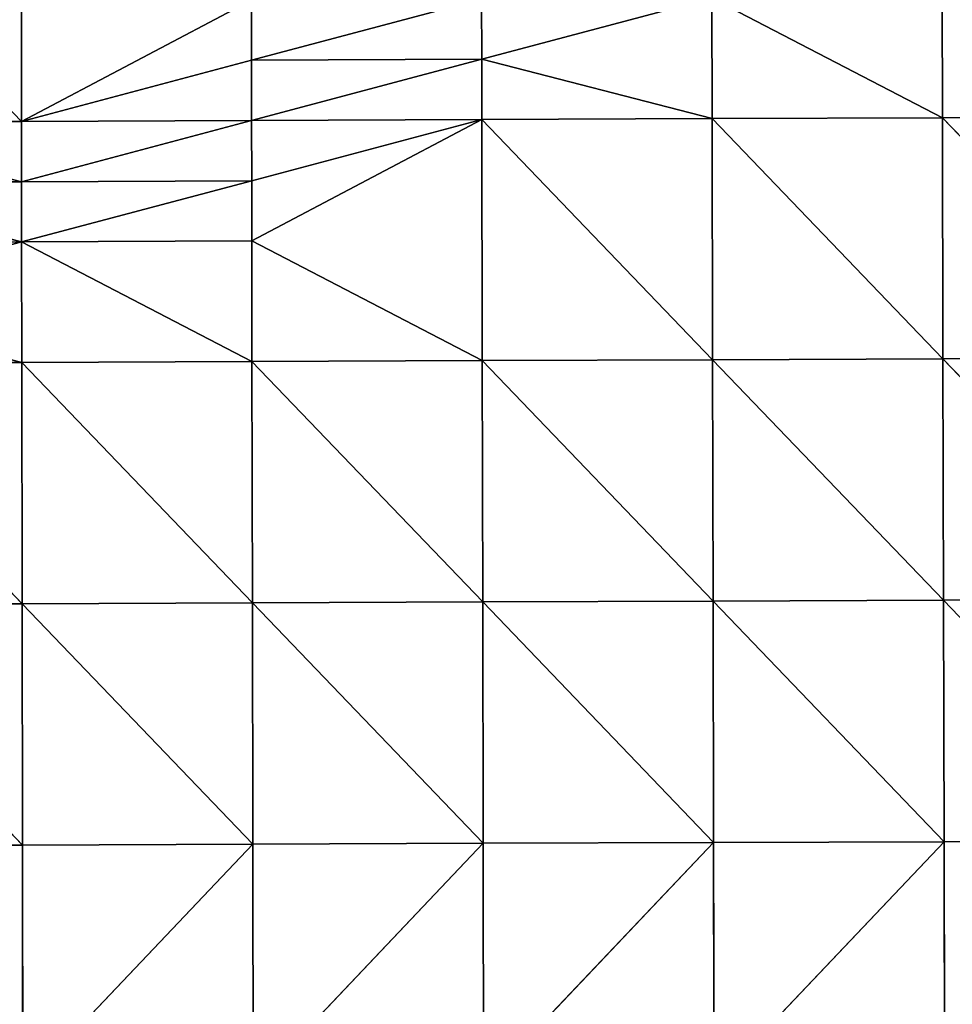
# Model space of a CAD drawing. Extents: x -418 to 421, y -433 to 410.
# Drawn here: x -89 to -17, y -200 to -124 of the extents above; entities that cross this region are included whole.
import ezdxf

# ---------------------------------------------------------------- set-up
doc = ezdxf.new("R2010")
doc.units = 0
doc.layers.get('0').update_dxf_attribs({"color": 13, "linetype": 'CONTINUOUS'})

# ---------------------------------------------------------------- blocks, each defined once
blk = doc.blocks.new('GROUP_2')
at = {"color": 250}
mesh = blk.add_polyface(dxfattribs=at)
corners = [(17.148, 674.563), (540.587, 15.059), (15.059, 17.119), (542.676, 672.502)]
mesh.append_faces([[corners[k] for k in face] for face in [(0, 1, 2), (1, 0, 3)]], dxfattribs={"vtx0": -1, "color": 250})
mesh = blk.add_polyface(dxfattribs=at)
corners = [(540.587, 15.059, 215.357), (17.148, 674.563, 215.357), (15.059, 17.119, 215.357), (542.676, 672.502, 215.357)]
mesh.append_faces([[corners[k] for k in face] for face in [(0, 1, 2), (1, 0, 3)]], dxfattribs={"vtx0": -1, "color": 250})
blk = doc.blocks.new('GROUP_1')
for p, q in [((180.407, 319.688, 152.983), (198.198, 301.353, 155.266)), ((198.171, 319.78, 153.869), (198.198, 301.353, 155.266)), ((198.198, 301.353, 155.266), (215.962, 310.648, 155.27)), ((215.969, 306.04, 155.616), (215.962, 310.648, 155.27)), ((233.744, 310.723, 155.844), (215.969, 306.04, 155.616)), ((233.744, 310.723, 155.844), (233.753, 306.114, 156.187)), ((233.753, 306.114, 156.187), (251.531, 310.794, 156.316)), ((251.531, 310.794, 156.316), (269.343, 301.641, 157.368)), ((251.551, 301.575, 156.995), (251.531, 310.794, 156.316)), ((269.343, 301.641, 157.368), (269.321, 310.862, 156.699)), ((198.198, 301.353, 155.266), (215.969, 306.04, 155.616)), ((215.969, 306.04, 155.616), (233.753, 306.114, 156.187)), ((215.977, 301.432, 155.963), (215.969, 306.04, 155.616)), ((233.753, 306.114, 156.187), (215.977, 301.432, 155.963)), ((233.753, 306.114, 156.187), (251.551, 301.575, 156.995)), ((233.762, 301.505, 156.53), (233.753, 306.114, 156.187)), ((198.198, 301.353, 155.266), (180.428, 301.267, 154.397)), ((180.428, 301.267, 154.397), (198.204, 296.746, 155.618)), ((198.198, 301.353, 155.266), (215.977, 301.432, 155.963)), ((198.204, 296.746, 155.618), (198.198, 301.353, 155.266)), ((215.977, 301.432, 155.963), (198.204, 296.746, 155.618)), ((233.762, 301.505, 156.53), (215.977, 301.432, 155.963)), ((215.984, 296.824, 156.309), (215.977, 301.432, 155.963)), ((233.762, 301.505, 156.53), (215.984, 296.824, 156.309)), ((215.992, 292.215, 156.655), (233.762, 301.505, 156.53)), ((251.551, 301.575, 156.995), (233.762, 301.505, 156.53)), ((233.796, 283.066, 157.888), (233.762, 301.505, 156.53)), ((233.762, 301.505, 156.53), (251.589, 283.132, 158.335)), ((269.343, 301.641, 157.368), (251.551, 301.575, 156.995)), ((251.551, 301.575, 156.995), (269.384, 283.195, 158.69)), ((251.589, 283.132, 158.335), (251.551, 301.575, 156.995)), ((287.138, 301.704, 157.652), (269.343, 301.641, 157.368)), ((269.384, 283.195, 158.69), (269.343, 301.641, 157.368)), ((269.343, 301.641, 157.368), (287.183, 283.255, 158.953)), ((198.204, 296.746, 155.618), (180.432, 296.661, 154.754)), ((180.432, 296.661, 154.754), (198.21, 292.138, 155.969)), ((198.204, 296.746, 155.618), (215.984, 296.824, 156.309)), ((198.21, 292.138, 155.969), (198.204, 296.746, 155.618)), ((215.984, 296.824, 156.309), (198.21, 292.138, 155.969)), ((215.984, 296.824, 156.309), (215.992, 292.215, 156.655)), ((198.21, 292.138, 155.969), (180.436, 292.054, 155.113)), ((180.44, 287.448, 155.47), (198.21, 292.138, 155.969)), ((215.992, 292.215, 156.655), (198.21, 292.138, 155.969)), ((198.221, 282.922, 156.668), (198.21, 292.138, 155.969)), ((198.21, 292.138, 155.969), (216.006, 282.996, 157.341)), ((215.992, 292.215, 156.655), (233.796, 283.066, 157.888)), ((216.006, 282.996, 157.341), (215.992, 292.215, 156.655)), ((180.44, 287.448, 155.47), (198.221, 282.922, 156.668)), ((251.589, 283.132, 158.335), (233.796, 283.066, 157.888)), ((269.384, 283.195, 158.69), (251.589, 283.132, 158.335)), ((251.626, 264.681, 159.624), (251.589, 283.132, 158.335)), ((251.589, 283.132, 158.335), (269.425, 264.742, 159.96)), ((287.183, 283.255, 158.953), (269.384, 283.195, 158.69)), ((269.384, 283.195, 158.69), (287.227, 264.798, 160.204)), ((269.425, 264.742, 159.96), (269.384, 283.195, 158.69)), ((198.221, 282.922, 156.668), (180.444, 282.84, 155.827)), ((180.444, 282.84, 155.827), (198.243, 264.481, 158.034)), ((216.006, 282.996, 157.341), (198.221, 282.922, 156.668)), ((198.221, 282.922, 156.668), (216.034, 264.552, 158.677)), ((198.243, 264.481, 158.034), (198.221, 282.922, 156.668)), ((233.796, 283.066, 157.888), (216.006, 282.996, 157.341)), ((216.034, 264.552, 158.677), (216.006, 282.996, 157.341)), ((216.006, 282.996, 157.341), (233.829, 264.618, 159.199)), ((233.796, 283.066, 157.888), (251.626, 264.681, 159.624)), ((233.829, 264.618, 159.199), (233.796, 283.066, 157.888)), ((198.243, 264.481, 158.034), (180.457, 264.404, 157.229)), ((180.457, 264.404, 157.229), (198.266, 246.028, 159.318)), ((216.034, 264.552, 158.677), (198.243, 264.481, 158.034)), ((198.243, 264.481, 158.034), (216.064, 246.096, 159.927)), ((198.266, 246.028, 159.318), (198.243, 264.481, 158.034)), ((233.829, 264.618, 159.199), (216.034, 264.552, 158.677)), ((216.034, 264.552, 158.677), (233.864, 246.16, 160.421)), ((216.064, 246.096, 159.927), (216.034, 264.552, 158.677)), ((251.626, 264.681, 159.624), (233.829, 264.618, 159.199)), ((233.864, 246.16, 160.421), (233.829, 264.618, 159.199)), ((233.829, 264.618, 159.199), (251.664, 246.221, 160.823)), ((269.425, 264.742, 159.96), (251.626, 264.681, 159.624)), ((251.626, 264.681, 159.624), (269.466, 246.279, 161.139)), ((251.664, 246.221, 160.823), (251.626, 264.681, 159.624)), ((287.227, 264.798, 160.204), (269.425, 264.742, 159.96)), ((269.466, 246.279, 161.139), (269.425, 264.742, 159.96)), ((269.425, 264.742, 159.96), (287.27, 246.333, 161.367)), ((251.664, 246.221, 160.823), (233.864, 246.16, 160.421)), ((251.664, 246.221, 160.823), (233.902, 227.69, 161.504)), ((269.466, 246.279, 161.139), (251.664, 246.221, 160.823)), ((251.705, 227.749, 161.884), (251.664, 246.221, 160.823)), ((269.466, 246.279, 161.139), (251.705, 227.749, 161.884)), ((287.27, 246.333, 161.367), (269.466, 246.279, 161.139)), ((269.466, 246.279, 161.139), (269.509, 227.805, 162.183)), ((198.266, 246.028, 159.318), (180.473, 245.955, 158.554)), ((216.064, 246.096, 159.927), (198.266, 246.028, 159.318)), ((198.296, 227.561, 160.473), (198.266, 246.028, 159.318)), ((216.064, 246.096, 159.927), (198.296, 227.561, 160.473)), ((233.864, 246.16, 160.421), (216.064, 246.096, 159.927)), ((216.099, 227.628, 161.041), (216.064, 246.096, 159.927)), ((233.864, 246.16, 160.421), (216.099, 227.628, 161.041)), ((233.902, 227.69, 161.504), (233.864, 246.16, 160.421))]:
    blk.add_line(p, q)
at = {"color": 250}
mesh = blk.add_polyface(dxfattribs=at)
corners = [(554.451, 559.737), (109.004, 544.751), (109.004, 559.737), (109.004, 21.077), (109.004, 17.773), (116.504, 17.921), (129.252, 18.212), (135.221, 18.348), (149.499, 18.712), (153.938, 18.825), (169.747, 19.253), (172.654, 19.332), (177.333, 19.46), (186.692, 19.717), (189.995, 19.805), (205.408, 20.219), (210.242, 20.344), (224.125, 20.702), (230.49, 20.851), (242.842, 21.142), (250.737, 21.305), (261.56, 21.529), (269.131, 21.673), (270.985, 21.704), (287.85, 21.994), (291.232, 22.042), (306.57, 22.259), (311.48, 22.311), (325.29, 22.457), (331.727, 22.502), (344.011, 22.586), (351.975, 22.615), (362.733, 22.654), (372.223, 22.657), (381.455, 22.66), (392.47, 22.616), (400.178, 22.586), (412.718, 22.469), (418.742, 22.413), (432.965, 22.146), (437.462, 22.061), (453.213, 21.64), (456.182, 21.561), (458.522, 21.495), (460.861, 21.43), (473.46, 21.098), (479.58, 20.937), (493.708, 20.651), (498.297, 20.559), (513.955, 20.395), (517.015, 20.364), (534.203, 20.398), (535.733, 20.402), (554.451, 20.665), (554.451, 34.714)]
mesh.append_faces([[corners[k] for k in face] for face in [(0, 1, 2), (53, 0, 54)]], dxfattribs={"vtx0": -1, "color": 250})
mesh.append_faces([[corners[k] for k in face] for face in [(1, 0, 3), (3, 0, 4), (4, 0, 5), (5, 0, 6), (6, 0, 7), (7, 0, 8), (8, 0, 9), (9, 0, 10), (10, 0, 11), (11, 0, 12), (12, 0, 13), (13, 0, 14), (14, 0, 15), (15, 0, 16), (16, 0, 17), (17, 0, 18), (18, 0, 19), (19, 0, 20), (20, 0, 21), (21, 0, 22), (22, 0, 23), (23, 0, 24), (24, 0, 25), (25, 0, 26), (26, 0, 27), (27, 0, 28), (28, 0, 29), (29, 0, 30), (30, 0, 31), (31, 0, 32), (32, 0, 33), (33, 0, 34), (34, 0, 35), (35, 0, 36), (36, 0, 37), (37, 0, 38), (38, 0, 39), (39, 0, 40), (40, 0, 41), (41, 0, 42), (42, 0, 43), (43, 0, 44), (44, 0, 45), (45, 0, 46), (46, 0, 47), (47, 0, 48), (48, 0, 49), (49, 0, 50), (50, 0, 51), (51, 0, 52), (52, 0, 53)]], dxfattribs={"vtx0": -1, "vtx1": -1, "color": 250})
mesh = blk.add_polyface(dxfattribs=at)
corners = [(287.138, 301.704, 157.652), (287.091, 320.148, 156.329), (269.321, 310.862, 156.699)]
mesh.append_faces([[corners[k] for k in face] for face in [(0, 1, 2)]], dxfattribs={"color": 250})
mesh = blk.add_polyface(dxfattribs=at)
corners = [(198.198, 301.353, 155.266), (198.171, 319.78, 153.869), (180.407, 319.688, 152.983)]
mesh.append_faces([[corners[k] for k in face] for face in [(0, 1, 2)]], dxfattribs={"color": 250})
mesh = blk.add_polyface(dxfattribs=at)
corners = [(198.198, 301.353, 155.266), (180.407, 319.688, 152.983), (180.428, 301.267, 154.397)]
mesh.append_faces([[corners[k] for k in face] for face in [(0, 1, 2)]], dxfattribs={"color": 250})
mesh = blk.add_polyface(dxfattribs=at)
corners = [(215.962, 310.648, 155.27), (198.171, 319.78, 153.869), (198.198, 301.353, 155.266)]
mesh.append_faces([[corners[k] for k in face] for face in [(0, 1, 2)]], dxfattribs={"color": 250})
mesh = blk.add_polyface(dxfattribs=at)
corners = [(215.969, 306.04, 155.616), (215.962, 310.648, 155.27), (198.198, 301.353, 155.266)]
mesh.append_faces([[corners[k] for k in face] for face in [(0, 1, 2)]], dxfattribs={"color": 250})
mesh = blk.add_polyface(dxfattribs=at)
corners = [(233.744, 310.723, 155.844), (215.962, 310.648, 155.27), (215.969, 306.04, 155.616)]
mesh.append_faces([[corners[k] for k in face] for face in [(0, 1, 2)]], dxfattribs={"color": 250})
mesh = blk.add_polyface(dxfattribs=at)
corners = [(233.753, 306.114, 156.187), (233.744, 310.723, 155.844), (215.969, 306.04, 155.616)]
mesh.append_faces([[corners[k] for k in face] for face in [(0, 1, 2)]], dxfattribs={"color": 250})
mesh = blk.add_polyface(dxfattribs=at)
corners = [(251.531, 310.794, 156.316), (233.744, 310.723, 155.844), (233.753, 306.114, 156.187)]
mesh.append_faces([[corners[k] for k in face] for face in [(0, 1, 2)]], dxfattribs={"color": 250})
mesh = blk.add_polyface(dxfattribs=at)
corners = [(251.551, 301.575, 156.995), (251.531, 310.794, 156.316), (233.753, 306.114, 156.187)]
mesh.append_faces([[corners[k] for k in face] for face in [(0, 1, 2)]], dxfattribs={"color": 250})
mesh = blk.add_polyface(dxfattribs=at)
corners = [(269.343, 301.641, 157.368), (269.321, 310.862, 156.699), (251.531, 310.794, 156.316)]
mesh.append_faces([[corners[k] for k in face] for face in [(0, 1, 2)]], dxfattribs={"color": 250})
mesh = blk.add_polyface(dxfattribs=at)
corners = [(269.343, 301.641, 157.368), (251.531, 310.794, 156.316), (251.551, 301.575, 156.995)]
mesh.append_faces([[corners[k] for k in face] for face in [(0, 1, 2)]], dxfattribs={"color": 250})
mesh = blk.add_polyface(dxfattribs=at)
corners = [(287.138, 301.704, 157.652), (269.321, 310.862, 156.699), (269.343, 301.641, 157.368)]
mesh.append_faces([[corners[k] for k in face] for face in [(0, 1, 2)]], dxfattribs={"color": 250})
mesh = blk.add_polyface(dxfattribs=at)
corners = [(215.977, 301.432, 155.963), (215.969, 306.04, 155.616), (198.198, 301.353, 155.266)]
mesh.append_faces([[corners[k] for k in face] for face in [(0, 1, 2)]], dxfattribs={"color": 250})
mesh = blk.add_polyface(dxfattribs=at)
corners = [(233.753, 306.114, 156.187), (215.969, 306.04, 155.616), (215.977, 301.432, 155.963)]
mesh.append_faces([[corners[k] for k in face] for face in [(0, 1, 2)]], dxfattribs={"color": 250})
mesh = blk.add_polyface(dxfattribs=at)
corners = [(233.762, 301.505, 156.53), (233.753, 306.114, 156.187), (215.977, 301.432, 155.963)]
mesh.append_faces([[corners[k] for k in face] for face in [(0, 1, 2)]], dxfattribs={"color": 250})
mesh = blk.add_polyface(dxfattribs=at)
corners = [(251.551, 301.575, 156.995), (233.753, 306.114, 156.187), (233.762, 301.505, 156.53)]
mesh.append_faces([[corners[k] for k in face] for face in [(0, 1, 2)]], dxfattribs={"color": 250})
mesh = blk.add_polyface(dxfattribs=at)
corners = [(198.204, 296.746, 155.618), (198.198, 301.353, 155.266), (180.428, 301.267, 154.397)]
mesh.append_faces([[corners[k] for k in face] for face in [(0, 1, 2)]], dxfattribs={"color": 250})
mesh = blk.add_polyface(dxfattribs=at)
corners = [(198.204, 296.746, 155.618), (180.428, 301.267, 154.397), (180.432, 296.661, 154.754)]
mesh.append_faces([[corners[k] for k in face] for face in [(0, 1, 2)]], dxfattribs={"color": 250})
mesh = blk.add_polyface(dxfattribs=at)
corners = [(215.977, 301.432, 155.963), (198.198, 301.353, 155.266), (198.204, 296.746, 155.618)]
mesh.append_faces([[corners[k] for k in face] for face in [(0, 1, 2)]], dxfattribs={"color": 250})
mesh = blk.add_polyface(dxfattribs=at)
corners = [(215.984, 296.824, 156.309), (215.977, 301.432, 155.963), (198.204, 296.746, 155.618)]
mesh.append_faces([[corners[k] for k in face] for face in [(0, 1, 2)]], dxfattribs={"color": 250})
mesh = blk.add_polyface(dxfattribs=at)
corners = [(233.762, 301.505, 156.53), (215.977, 301.432, 155.963), (215.984, 296.824, 156.309)]
mesh.append_faces([[corners[k] for k in face] for face in [(0, 1, 2)]], dxfattribs={"color": 250})
mesh = blk.add_polyface(dxfattribs=at)
corners = [(233.762, 301.505, 156.53), (215.984, 296.824, 156.309), (215.992, 292.215, 156.655)]
mesh.append_faces([[corners[k] for k in face] for face in [(0, 1, 2)]], dxfattribs={"color": 250})
mesh = blk.add_polyface(dxfattribs=at)
corners = [(233.796, 283.066, 157.888), (233.762, 301.505, 156.53), (215.992, 292.215, 156.655)]
mesh.append_faces([[corners[k] for k in face] for face in [(0, 1, 2)]], dxfattribs={"color": 250})
mesh = blk.add_polyface(dxfattribs=at)
corners = [(251.589, 283.132, 158.335), (251.551, 301.575, 156.995), (233.762, 301.505, 156.53)]
mesh.append_faces([[corners[k] for k in face] for face in [(0, 1, 2)]], dxfattribs={"color": 250})
mesh = blk.add_polyface(dxfattribs=at)
corners = [(251.589, 283.132, 158.335), (233.762, 301.505, 156.53), (233.796, 283.066, 157.888)]
mesh.append_faces([[corners[k] for k in face] for face in [(0, 1, 2)]], dxfattribs={"color": 250})
mesh = blk.add_polyface(dxfattribs=at)
corners = [(269.384, 283.195, 158.69), (269.343, 301.641, 157.368), (251.551, 301.575, 156.995)]
mesh.append_faces([[corners[k] for k in face] for face in [(0, 1, 2)]], dxfattribs={"color": 250})
mesh = blk.add_polyface(dxfattribs=at)
corners = [(269.384, 283.195, 158.69), (251.551, 301.575, 156.995), (251.589, 283.132, 158.335)]
mesh.append_faces([[corners[k] for k in face] for face in [(0, 1, 2)]], dxfattribs={"color": 250})
mesh = blk.add_polyface(dxfattribs=at)
corners = [(287.183, 283.255, 158.953), (287.138, 301.704, 157.652), (269.343, 301.641, 157.368)]
mesh.append_faces([[corners[k] for k in face] for face in [(0, 1, 2)]], dxfattribs={"color": 250})
mesh = blk.add_polyface(dxfattribs=at)
corners = [(287.183, 283.255, 158.953), (269.343, 301.641, 157.368), (269.384, 283.195, 158.69)]
mesh.append_faces([[corners[k] for k in face] for face in [(0, 1, 2)]], dxfattribs={"color": 250})
mesh = blk.add_polyface(dxfattribs=at)
corners = [(198.21, 292.138, 155.969), (198.204, 296.746, 155.618), (180.432, 296.661, 154.754)]
mesh.append_faces([[corners[k] for k in face] for face in [(0, 1, 2)]], dxfattribs={"color": 250})
mesh = blk.add_polyface(dxfattribs=at)
corners = [(198.21, 292.138, 155.969), (180.432, 296.661, 154.754), (180.436, 292.054, 155.113)]
mesh.append_faces([[corners[k] for k in face] for face in [(0, 1, 2)]], dxfattribs={"color": 250})
mesh = blk.add_polyface(dxfattribs=at)
corners = [(215.984, 296.824, 156.309), (198.204, 296.746, 155.618), (198.21, 292.138, 155.969)]
mesh.append_faces([[corners[k] for k in face] for face in [(0, 1, 2)]], dxfattribs={"color": 250})
mesh = blk.add_polyface(dxfattribs=at)
corners = [(215.992, 292.215, 156.655), (215.984, 296.824, 156.309), (198.21, 292.138, 155.969)]
mesh.append_faces([[corners[k] for k in face] for face in [(0, 1, 2)]], dxfattribs={"color": 250})
mesh = blk.add_polyface(dxfattribs=at)
corners = [(198.21, 292.138, 155.969), (180.436, 292.054, 155.113), (180.44, 287.448, 155.47)]
mesh.append_faces([[corners[k] for k in face] for face in [(0, 1, 2)]], dxfattribs={"color": 250})
mesh = blk.add_polyface(dxfattribs=at)
corners = [(198.221, 282.922, 156.668), (198.21, 292.138, 155.969), (180.44, 287.448, 155.47)]
mesh.append_faces([[corners[k] for k in face] for face in [(0, 1, 2)]], dxfattribs={"color": 250})
mesh = blk.add_polyface(dxfattribs=at)
corners = [(216.006, 282.996, 157.341), (215.992, 292.215, 156.655), (198.21, 292.138, 155.969)]
mesh.append_faces([[corners[k] for k in face] for face in [(0, 1, 2)]], dxfattribs={"color": 250})
mesh = blk.add_polyface(dxfattribs=at)
corners = [(216.006, 282.996, 157.341), (198.21, 292.138, 155.969), (198.221, 282.922, 156.668)]
mesh.append_faces([[corners[k] for k in face] for face in [(0, 1, 2)]], dxfattribs={"color": 250})
mesh = blk.add_polyface(dxfattribs=at)
corners = [(233.796, 283.066, 157.888), (215.992, 292.215, 156.655), (216.006, 282.996, 157.341)]
mesh.append_faces([[corners[k] for k in face] for face in [(0, 1, 2)]], dxfattribs={"color": 250})
mesh = blk.add_polyface(dxfattribs=at)
corners = [(198.221, 282.922, 156.668), (180.44, 287.448, 155.47), (180.444, 282.84, 155.827)]
mesh.append_faces([[corners[k] for k in face] for face in [(0, 1, 2)]], dxfattribs={"color": 250})
mesh = blk.add_polyface(dxfattribs=at)
corners = [(251.626, 264.681, 159.624), (251.589, 283.132, 158.335), (233.796, 283.066, 157.888)]
mesh.append_faces([[corners[k] for k in face] for face in [(0, 1, 2)]], dxfattribs={"color": 250})
mesh = blk.add_polyface(dxfattribs=at)
corners = [(269.425, 264.742, 159.96), (269.384, 283.195, 158.69), (251.589, 283.132, 158.335)]
mesh.append_faces([[corners[k] for k in face] for face in [(0, 1, 2)]], dxfattribs={"color": 250})
mesh = blk.add_polyface(dxfattribs=at)
corners = [(269.425, 264.742, 159.96), (251.589, 283.132, 158.335), (251.626, 264.681, 159.624)]
mesh.append_faces([[corners[k] for k in face] for face in [(0, 1, 2)]], dxfattribs={"color": 250})
mesh = blk.add_polyface(dxfattribs=at)
corners = [(287.227, 264.798, 160.204), (287.183, 283.255, 158.953), (269.384, 283.195, 158.69)]
mesh.append_faces([[corners[k] for k in face] for face in [(0, 1, 2)]], dxfattribs={"color": 250})
mesh = blk.add_polyface(dxfattribs=at)
corners = [(287.227, 264.798, 160.204), (269.384, 283.195, 158.69), (269.425, 264.742, 159.96)]
mesh.append_faces([[corners[k] for k in face] for face in [(0, 1, 2)]], dxfattribs={"color": 250})
mesh = blk.add_polyface(dxfattribs=at)
corners = [(198.243, 264.481, 158.034), (198.221, 282.922, 156.668), (180.444, 282.84, 155.827)]
mesh.append_faces([[corners[k] for k in face] for face in [(0, 1, 2)]], dxfattribs={"color": 250})
mesh = blk.add_polyface(dxfattribs=at)
corners = [(198.243, 264.481, 158.034), (180.444, 282.84, 155.827), (180.457, 264.404, 157.229)]
mesh.append_faces([[corners[k] for k in face] for face in [(0, 1, 2)]], dxfattribs={"color": 250})
mesh = blk.add_polyface(dxfattribs=at)
corners = [(216.034, 264.552, 158.677), (216.006, 282.996, 157.341), (198.221, 282.922, 156.668)]
mesh.append_faces([[corners[k] for k in face] for face in [(0, 1, 2)]], dxfattribs={"color": 250})
mesh = blk.add_polyface(dxfattribs=at)
corners = [(216.034, 264.552, 158.677), (198.221, 282.922, 156.668), (198.243, 264.481, 158.034)]
mesh.append_faces([[corners[k] for k in face] for face in [(0, 1, 2)]], dxfattribs={"color": 250})
mesh = blk.add_polyface(dxfattribs=at)
corners = [(233.829, 264.618, 159.199), (233.796, 283.066, 157.888), (216.006, 282.996, 157.341)]
mesh.append_faces([[corners[k] for k in face] for face in [(0, 1, 2)]], dxfattribs={"color": 250})
mesh = blk.add_polyface(dxfattribs=at)
corners = [(233.829, 264.618, 159.199), (216.006, 282.996, 157.341), (216.034, 264.552, 158.677)]
mesh.append_faces([[corners[k] for k in face] for face in [(0, 1, 2)]], dxfattribs={"color": 250})
mesh = blk.add_polyface(dxfattribs=at)
corners = [(251.626, 264.681, 159.624), (233.796, 283.066, 157.888), (233.829, 264.618, 159.199)]
mesh.append_faces([[corners[k] for k in face] for face in [(0, 1, 2)]], dxfattribs={"color": 250})
mesh = blk.add_polyface(dxfattribs=at)
corners = [(198.266, 246.028, 159.318), (198.243, 264.481, 158.034), (180.457, 264.404, 157.229)]
mesh.append_faces([[corners[k] for k in face] for face in [(0, 1, 2)]], dxfattribs={"color": 250})
mesh = blk.add_polyface(dxfattribs=at)
corners = [(198.266, 246.028, 159.318), (180.457, 264.404, 157.229), (180.473, 245.955, 158.554)]
mesh.append_faces([[corners[k] for k in face] for face in [(0, 1, 2)]], dxfattribs={"color": 250})
mesh = blk.add_polyface(dxfattribs=at)
corners = [(216.064, 246.096, 159.927), (216.034, 264.552, 158.677), (198.243, 264.481, 158.034)]
mesh.append_faces([[corners[k] for k in face] for face in [(0, 1, 2)]], dxfattribs={"color": 250})
mesh = blk.add_polyface(dxfattribs=at)
corners = [(216.064, 246.096, 159.927), (198.243, 264.481, 158.034), (198.266, 246.028, 159.318)]
mesh.append_faces([[corners[k] for k in face] for face in [(0, 1, 2)]], dxfattribs={"color": 250})
mesh = blk.add_polyface(dxfattribs=at)
corners = [(233.864, 246.16, 160.421), (233.829, 264.618, 159.199), (216.034, 264.552, 158.677)]
mesh.append_faces([[corners[k] for k in face] for face in [(0, 1, 2)]], dxfattribs={"color": 250})
mesh = blk.add_polyface(dxfattribs=at)
corners = [(233.864, 246.16, 160.421), (216.034, 264.552, 158.677), (216.064, 246.096, 159.927)]
mesh.append_faces([[corners[k] for k in face] for face in [(0, 1, 2)]], dxfattribs={"color": 250})
mesh = blk.add_polyface(dxfattribs=at)
corners = [(251.664, 246.221, 160.823), (251.626, 264.681, 159.624), (233.829, 264.618, 159.199)]
mesh.append_faces([[corners[k] for k in face] for face in [(0, 1, 2)]], dxfattribs={"color": 250})
mesh = blk.add_polyface(dxfattribs=at)
corners = [(251.664, 246.221, 160.823), (233.829, 264.618, 159.199), (233.864, 246.16, 160.421)]
mesh.append_faces([[corners[k] for k in face] for face in [(0, 1, 2)]], dxfattribs={"color": 250})
mesh = blk.add_polyface(dxfattribs=at)
corners = [(269.466, 246.279, 161.139), (269.425, 264.742, 159.96), (251.626, 264.681, 159.624)]
mesh.append_faces([[corners[k] for k in face] for face in [(0, 1, 2)]], dxfattribs={"color": 250})
mesh = blk.add_polyface(dxfattribs=at)
corners = [(269.466, 246.279, 161.139), (251.626, 264.681, 159.624), (251.664, 246.221, 160.823)]
mesh.append_faces([[corners[k] for k in face] for face in [(0, 1, 2)]], dxfattribs={"color": 250})
mesh = blk.add_polyface(dxfattribs=at)
corners = [(287.27, 246.333, 161.367), (287.227, 264.798, 160.204), (269.425, 264.742, 159.96)]
mesh.append_faces([[corners[k] for k in face] for face in [(0, 1, 2)]], dxfattribs={"color": 250})
mesh = blk.add_polyface(dxfattribs=at)
corners = [(287.27, 246.333, 161.367), (269.425, 264.742, 159.96), (269.466, 246.279, 161.139)]
mesh.append_faces([[corners[k] for k in face] for face in [(0, 1, 2)]], dxfattribs={"color": 250})
mesh = blk.add_polyface(dxfattribs=at)
corners = [(251.664, 246.221, 160.823), (233.864, 246.16, 160.421), (233.902, 227.69, 161.504)]
mesh.append_faces([[corners[k] for k in face] for face in [(0, 1, 2)]], dxfattribs={"color": 250})
mesh = blk.add_polyface(dxfattribs=at)
corners = [(251.705, 227.749, 161.884), (251.664, 246.221, 160.823), (233.902, 227.69, 161.504)]
mesh.append_faces([[corners[k] for k in face] for face in [(0, 1, 2)]], dxfattribs={"color": 250})
mesh = blk.add_polyface(dxfattribs=at)
corners = [(269.466, 246.279, 161.139), (251.664, 246.221, 160.823), (251.705, 227.749, 161.884)]
mesh.append_faces([[corners[k] for k in face] for face in [(0, 1, 2)]], dxfattribs={"color": 250})
mesh = blk.add_polyface(dxfattribs=at)
corners = [(269.509, 227.805, 162.183), (269.466, 246.279, 161.139), (251.705, 227.749, 161.884)]
mesh.append_faces([[corners[k] for k in face] for face in [(0, 1, 2)]], dxfattribs={"color": 250})
mesh = blk.add_polyface(dxfattribs=at)
corners = [(287.27, 246.333, 161.367), (269.466, 246.279, 161.139), (269.509, 227.805, 162.183)]
mesh.append_faces([[corners[k] for k in face] for face in [(0, 1, 2)]], dxfattribs={"color": 250})
mesh = blk.add_polyface(dxfattribs=at)
corners = [(287.314, 227.857, 162.399), (287.27, 246.333, 161.367), (269.509, 227.805, 162.183)]
mesh.append_faces([[corners[k] for k in face] for face in [(0, 1, 2)]], dxfattribs={"color": 250})
mesh = blk.add_polyface(dxfattribs=at)
corners = [(198.296, 227.561, 160.473), (198.266, 246.028, 159.318), (180.473, 245.955, 158.554)]
mesh.append_faces([[corners[k] for k in face] for face in [(0, 1, 2)]], dxfattribs={"color": 250})
mesh = blk.add_polyface(dxfattribs=at)
corners = [(198.296, 227.561, 160.473), (180.473, 245.955, 158.554), (180.494, 227.49, 159.756)]
mesh.append_faces([[corners[k] for k in face] for face in [(0, 1, 2)]], dxfattribs={"color": 250})
mesh = blk.add_polyface(dxfattribs=at)
corners = [(216.064, 246.096, 159.927), (198.266, 246.028, 159.318), (198.296, 227.561, 160.473)]
mesh.append_faces([[corners[k] for k in face] for face in [(0, 1, 2)]], dxfattribs={"color": 250})
mesh = blk.add_polyface(dxfattribs=at)
corners = [(216.099, 227.628, 161.041), (216.064, 246.096, 159.927), (198.296, 227.561, 160.473)]
mesh.append_faces([[corners[k] for k in face] for face in [(0, 1, 2)]], dxfattribs={"color": 250})
mesh = blk.add_polyface(dxfattribs=at)
corners = [(233.864, 246.16, 160.421), (216.064, 246.096, 159.927), (216.099, 227.628, 161.041)]
mesh.append_faces([[corners[k] for k in face] for face in [(0, 1, 2)]], dxfattribs={"color": 250})
mesh = blk.add_polyface(dxfattribs=at)
corners = [(233.902, 227.69, 161.504), (233.864, 246.16, 160.421), (216.099, 227.628, 161.041)]
mesh.append_faces([[corners[k] for k in face] for face in [(0, 1, 2)]], dxfattribs={"color": 250})

msp = doc.modelspace()

# ---------------------------------------------------------------- block references
msp.add_blockref('GROUP_2', (-279.005, -411.199, 91.891))
at = {"xscale": 0.99}
msp.add_blockref('GROUP_1', (-284.891, -433.436, 309.102), dxfattribs=at)

doc.saveas('drawing.dxf')
